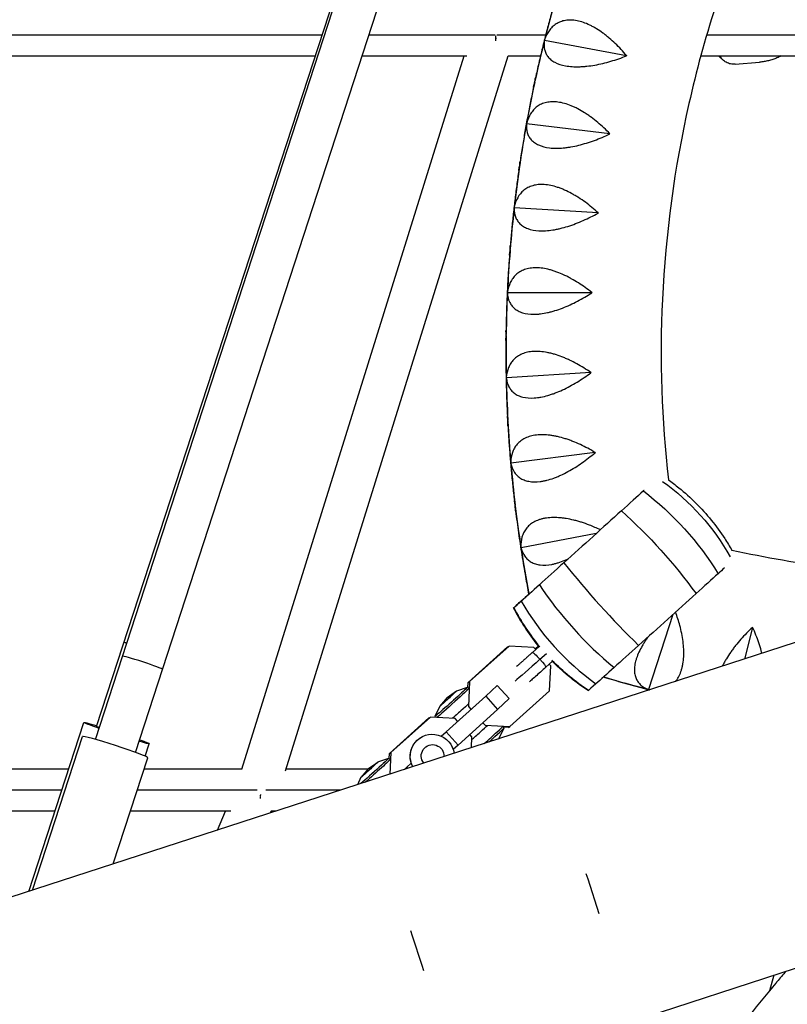
# Model space of a CAD drawing. Units: millimetres. Extents: x -6314 to 6534, y -5570 to 6285.
# Drawn here: x -907 to -561, y -271 to 173 of the extents above; entities that cross this region are included whole.
import ezdxf

# ---------------------------------------------------------------- set-up
doc = ezdxf.new("R2010")
doc.units = ezdxf.units.MM
doc.header["$LTSCALE"] = 20
doc.layers.add('2d', color=230, linetype='Continuous')

msp = doc.modelspace()

# ---------------------------------------------------------------- linework, layer by layer
at = {"layer": '2d'}
for p, q in [((-872.52, -145.63), (-596.19, 701.75)), ((-873, -151.43), (-595.9, 701.35)), ((-854.93, -157.3), (-582.1, 682.35)), ((-1120.83, 166.22), (-770.81, 166.26)), ((-749.79, 166.27), (-692.93, 166.27)), ((-692.08, 166.27), (-670.11, 166.27)), ((-643.31, 166.27), (-643.31, 166.27)), ((-597.54, 166.26), (-238.37, 166.21)), ((-670.72, 163.62), (-670.66, 163.67)), ((-670.66, 163.67), (-670.69, 163.75)), ((-633.67, 156.81), (-670.66, 163.67)), ((-1117.26, 156.72), (-773.91, 156.76)), ((-807, -164.82), (-706.87, 156.77)), ((-787.33, -165.54), (-686.97, 156.77)), ((-752.88, 156.77), (-705.59, 156.77)), ((-687, 156.77), (-672.45, 156.77)), ((-669.38, 156.77), (-669.38, 156.77)), ((-600.22, 156.76), (-248.33, 156.71)), ((-590.12, 154.81), (-592.28, 156.76)), ((-584.68, 152.98), (-573.72, 153.92)), ((-678.79, 126.11), (-678.73, 126.16)), ((-678.73, 126.16), (-678.76, 126.24)), ((-641.24, 121.58), (-678.73, 126.16)), ((-684.35, 88.13), (-684.3, 88.19)), ((-684.3, 88.19), (-684.33, 88.26)), ((-646.47, 85.92), (-684.3, 88.19)), ((-687.39, 49.86), (-687.34, 49.92)), ((-687.34, 49.92), (-687.38, 49.99)), ((-649.33, 49.98), (-687.34, 49.92)), ((-649.8, 13.92), (-687.84, 11.52)), ((-687.84, 11.52), (-687.89, 11.59)), ((-687.88, 11.46), (-687.84, 11.52)), ((-647.88, -22.1), (-685.8, -26.84)), ((-685.8, -26.84), (-685.85, -26.77)), ((-685.84, -26.91), (-685.8, -26.84)), ((-645.55, -56.9), (-645.55, -56.9)), ((-645.55, -56.9), (-645.55, -56.9)), ((-647.39, -58.64), (-681.23, -64.99)), ((-681.23, -64.99), (-681.28, -64.93)), ((-681.26, -65.06), (-681.23, -64.99)), ((-660.28, -70.11), (-660.28, -70.11)), ((-677.49, -85.74), (-684.49, -92.05)), ((-612.78, -95.1), (-623.72, -128.9)), ((-576.94, -100.93), (-580.61, -115.21)), ((-552.16, -105.96), (-980.58, -245.16)), ((-705.05, -125.8), (-687.27, -109.75)), ((-686.62, -109.33), (-704.41, -125.38)), ((-687.27, -109.75), (-686.62, -109.33)), ((-675.41, -109.94), (-686.62, -109.33)), ((-676.09, -112.21), (-673.11, -109.52)), ((-674.59, -110.85), (-675.41, -109.94)), ((-674.79, -110.62), (-673.32, -109.29)), ((-674.79, -110.62), (-673.32, -109.29)), ((-672.71, -115.31), (-669.79, -112.67)), ((-670.06, -118.89), (-667.08, -116.2)), ((-667.87, -118.31), (-668.57, -117.54)), ((-668.43, -129.55), (-667.87, -118.31)), ((-710.23, -129.59), (-705.34, -127.85)), ((-705.33, -127.84), (-704.8, -128.43)), ((-705.17, -128.02), (-705.05, -125.8)), ((-705.05, -125.8), (-704.41, -125.38)), ((-704.41, -125.38), (-704.97, -136.62)), ((-697.16, -131.97), (-691.92, -127.08)), ((-691.92, -127.08), (-692.05, -127.16)), ((-691.92, -127.08), (-686.57, -133.02)), ((-714.51, -132.53), (-717.87, -136.45)), ((-714.95, -148.03), (-697.16, -131.97)), ((-714.51, -132.53), (-710.26, -129.6)), ((-697.16, -131.97), (-691.81, -137.92)), ((-686.57, -133.02), (-691.81, -137.92)), ((-686.22, -145.6), (-668.43, -129.55)), ((-623.72, -128.9), (-623.79, -128.92)), ((-623.66, -128.96), (-623.72, -128.9)), ((-717.89, -136.48), (-720.14, -141.17)), ((-705, -136.64), (-704.97, -136.62)), ((-704.97, -136.62), (-703.87, -137.83)), ((-740.53, -157.82), (-722.74, -141.77)), ((-722.09, -141.35), (-739.88, -157.4)), ((-722.74, -141.77), (-722.09, -141.35)), ((-710.88, -141.96), (-722.09, -141.35)), ((-720.14, -141.17), (-719.87, -141.47)), ((-709.79, -143.17), (-710.88, -141.96)), ((-691.81, -137.92), (-709.6, -153.97)), ((-903.08, -219.98), (-878.23, -143.77)), ((-698.42, -143.89), (-697.43, -144.99)), ((-697.46, -145.01), (-697.43, -144.99)), ((-697.43, -144.99), (-686.22, -145.6)), ((-691.07, -150.88), (-688.82, -146.2)), ((-688.82, -146.19), (-689.35, -145.6)), ((-686.86, -146.02), (-689.08, -145.9)), ((-686.86, -146.02), (-686.22, -145.6)), ((-901.41, -219.44), (-878.88, -150.12)), ((-726.62, -150.68), (-726.69, -150.72)), ((-717.17, -149.98), (-714.95, -148.03)), ((-714.95, -148.03), (-709.6, -153.97)), ((-703.34, -150.33), (-704.34, -149.22)), ((-703.58, -155.16), (-703.34, -150.33)), ((-691.31, -151.18), (-691.08, -150.91)), ((-850.59, -159), (-848.76, -153.38)), ((-709.6, -153.97), (-711.81, -155.91)), ((-864.96, -207.6), (-849.4, -159.7)), ((-740.64, -160.04), (-740.53, -157.82)), ((-740.53, -157.82), (-739.88, -157.4)), ((-739.88, -157.4), (-740.36, -167.11)), ((-749.98, -164.55), (-745.73, -161.62)), ((-745.7, -161.6), (-740.81, -159.86)), ((-740.8, -159.86), (-740.27, -160.45)), ((-733.69, -164.95), (-732.63, -163.99)), ((-732.63, -163.99), (-730.71, -162.19)), ((-732.63, -163.99), (-732.21, -164.46)), ((-885.09, -164.82), (-1036.25, -164.82)), ((-807, -164.82), (-851.06, -164.82)), ((-750.21, -164.82), (-787.1, -164.82)), ((-753.36, -168.5), (-754.97, -171.86)), ((-749.98, -164.55), (-753.34, -168.47)), ((-888.19, -174.32), (-1026.24, -174.32)), ((-800.07, -174.32), (-854.15, -174.32)), ((-762.54, -174.32), (-796.22, -174.32)), ((-891.29, -183.82), (-1016.22, -183.82)), ((-812.04, -183.82), (-857.24, -183.82)), ((-818.03, -192.35), (-814.39, -183.82)), ((-794.05, -184.56), (-793.74, -183.82)), ((-791.78, -183.82), (-793.82, -183.82)), ((-651.97, -211.84), (-651.2, -214.22)), ((-651.2, -214.22), (-646.1, -229.91)), ((-937.41, -378.03), (-508.99, -238.83)), ((-731.09, -237.55), (-730.32, -239.92)), ((-730.32, -239.92), (-725.99, -253.24)), ((-725.99, -253.24), (-725.22, -255.62)), ((-567.27, -257.76), (-569.26, -264.76))]:
    msp.add_line(p, q, dxfattribs=at)
for start, end in [(139.08741, 139.71329), (139.77646, 141.61329)]:
    msp.add_arc((-123.5, -635.83), 580, start, end, dxfattribs=at)
for centre, major_axis, ratio, start_param, end_param in [((-109.87, 20.71), (-314.46, 487.35), 0.995368, 0.717814, 0.749873), ((-109.87, 20.71), (-314.46, 487.35), 0.995368, 0.750976, 0.783034), ((-109.87, 20.71), (-314.46, 487.35), 0.995368, 0.784137, 0.816196), ((-109.87, 20.71), (-314.46, 487.35), 0.995368, 0.817298, 0.849357), ((-109.87, 20.71), (-314.46, 487.35), 0.995368, 0.850459, 0.882518), ((-109.87, 20.71), (-314.46, 487.35), 0.995368, 0.883621, 0.915679), ((-109.87, 20.71), (-314.46, 487.35), 0.995368, 0.916782, 0.948841), ((-109.87, 20.71), (-314.46, 487.35), 0.995368, 0.949943, 0.982002), ((-109.87, 20.71), (-314.46, 487.35), 0.995368, 0.983104, 1.015163), ((-109.87, 20.71), (-314.46, 487.35), 0.995368, 1.016266, 1.048324), ((-109.87, 20.71), (-314.46, 487.35), 0.995368, 1.049427, 1.081486), ((-109.87, 20.71), (-314.46, 487.35), 0.995368, 1.082588, 1.114647), ((-109.87, 20.71), (-314.46, 487.35), 0.995368, 1.115749, 1.147808), ((-109.87, 20.71), (-314.46, 487.35), 0.995368, 1.148911, 1.184949), ((-628.36, -75.09), (-66.09, 73.31), 0.237782, 1.315432, 1.830099), ((-616.11, -64.05), (-66.02, 73.37), 0.566233, 1.315783, 1.83045), ((-597.1, -47.01), (-64.58, 74.64), 0.995822, 1.334409, 1.550083), ((-604.07, -53.23), (-65.89, 73.49), 0.850511, 1.317099, 1.831766), ((-851.8, -116.92), (-9.04, 2.94), 0.047418, 3.141593, 6.283185), ((-597.1, -47.01), (-64.58, 74.64), 0.995822, 1.632833, 1.849075), ((-479.43, 431.35), (-314.46, 487.35), 0.995368, 2.277851, 2.313688), ((-479.43, 431.35), (-314.46, 487.35), 0.995368, 2.314791, 2.315102), ((-700.16, -148.48), (4.15, 3.73), 0.015364, 3.800894, 5.852909), ((-696.81, -152.2), (7.41, 6.66), 0.015364, 4.567472, 6.214595), ((-696.22, -152.85), (7.41, 6.66), 0.015364, -1.51678, 0), ((-864.14, -154.91), (-14.74, 4.79), 0.047418, 3.141593, 6.283185), ((-694.9, -154.33), (3.83, 3.45), 0.015364, -0.413796, -0.037271)]:
    msp.add_ellipse(centre, major_axis=major_axis, ratio=ratio, start_param=start_param, end_param=end_param, dxfattribs=at)
at = {"layer": '2d', "extrusion": (0, 0, -1)}
for centre, major_axis, ratio, start_param, end_param in [((-668.93, -111.77), (-66.48, 72.96), 0.931965, 1.346396, 1.812825), ((-649.87, -60.78), (33.59, 30.3), 0.001912, 0.786026, 1.147873), ((-646.35, -57.62), (28.61, 25.81), 0.001912, 0.770475, 0.786026), ((-659.43, -103.15), (-66.26, 73.16), 0.706661, 1.316166, 1.830833), ((-652.49, -63.13), (39.95, 36.04), 0.001912, 1.147873, 1.810878), ((-648.4, -93.17), (-66.18, 73.22), 0.410427, 1.31556, 1.830227), ((-653.99, -64.5), (33.59, 30.3), 0.001912, 1.810878, 2.172726), ((-612.69, -94.92), (28.61, 25.81), 0.001912, 0.631107, 0.786026), ((-616.21, -98.08), (33.59, 30.3), 0.001912, 0.786026, 1.147873), ((-656.8, -67.05), (28.61, 25.81), 0.001912, 2.172726, 2.587756), ((-656.35, -66.66), (28.61, 25.81), 0.001912, 3.512589, 3.867401), ((-618.83, -100.43), (39.95, 36.04), 0.001912, 1.147873, 1.810878), ((-661.46, -71.27), (23.13, 20.87), 0.001912, 3.050172, 3.512589), ((-661.46, -71.27), (23.13, 20.87), 0.001912, 2.587756, 3.050172), ((-597.1, -47.01), (-64.58, 74.64), 0.995822, -1.550083, -1.334409), ((-851.1, -110.57), (-9.03, 2.95), 0.032847, -0.528927, 0), ((-620.34, -101.8), (33.59, 30.3), 0.001912, 1.810878, 2.172726), ((-673.88, -116.07), (10.78, 9.7), 0.015364, 1.475744, 2.767054), ((-673.08, -115.55), (-3.02, 3.34), 0.094898, 0, 1.58623), ((-673.08, -115.55), (-3.02, 3.34), 0.094898, 1.58623, 3.141593), ((-597.1, -47.01), (-64.58, 74.64), 0.995822, 4.43411, 4.650353), ((-623.15, -104.35), (28.61, 25.81), 0.001912, 2.172726, 2.587756), ((-712.73, -134.51), (7.41, 6.66), 0.015364, -0.037271, 3.178864), ((-712.15, -135.16), (7.41, 6.66), 0.015364, 0.06859, 2.813645), ((-627.81, -108.57), (23.13, 20.87), 0.001912, 2.587756, 3.050172), ((-714.06, -133.04), (3.83, 3.45), 0.015364, -0.117462, 3.259054), ((-627.81, -108.57), (23.13, 20.87), 0.001912, 3.050172, 3.141089), ((-708.8, -138.88), (4.15, 3.73), 0.015364, 0.430277, 2.491682), ((-863.49, -148.58), (-14.74, 4.81), 0.032847, -1.016433, 0.911067), ((-863.49, -148.58), (-9.03, 2.95), 0.032847, -0.537683, 0), ((-721.29, -159.09), (-5.4, 8.37), 0.995368, -1.488006, 0), ((-721.22, -159.05), (-5.4, 8.37), 0.995368, -1.49021, 2.00564), ((-863.49, -148.58), (-14.74, 4.81), 0.032847, 2.345284, 3.937831), ((-721.06, -158.94), (-2.8, 4.33), 0.995368, 4.612575, 8.469226), ((-748.2, -166.53), (7.41, 6.66), 0.015364, -0.037271, 2.363042), ((-749.53, -165.05), (3.83, 3.45), 0.015364, -0.117462, 3.259054), ((-747.62, -167.18), (7.41, 6.66), 0.015364, 0.06859, 2.104072)]:
    msp.add_ellipse(centre, major_axis=major_axis, ratio=ratio, start_param=start_param, end_param=end_param, dxfattribs=at)
at = {"layer": '2d'}
for points, knots in [([(-486.45, 364.39), (-504.96, 344.01), (-521.81, 322.1), (-552.9, 274.01), (-566.84, 247.62), (-589.89, 192.8), (-599, 164.36), (-612.12, 106.29), (-616.13, 76.67), (-618.8, 19.81), (-617.9, -7.39), (-614.85, -34.37)], [1.1460094, 1.1460094, 1.1460094, 1.1460094, 1.3087979, 1.3087979, 1.4843363, 1.4843363, 1.6598748, 1.6598748, 1.8354132, 1.8354132, 1.9952085, 1.9952085, 1.9952085, 1.9952085]), ([(-666.33, 180.33), (-666.96, 178.11), (-667.57, 175.89), (-668.77, 171.43), (-669.36, 169.2), (-670.5, 164.73), (-671.06, 162.49), (-672.15, 158.01), (-672.69, 155.77), (-673.73, 151.27), (-674.23, 149.02), (-674.73, 146.77)], [1.60713345, 1.60713345, 1.60713345, 1.60713345, 1.61909381, 1.61909381, 1.63105418, 1.63105418, 1.64301454, 1.64301454, 1.65497491, 1.65497491, 1.66693527, 1.66693527, 1.66693527, 1.66693527]), ([(-633.65, 156.87), (-635.27, 158.79), (-636.96, 160.62), (-639.64, 163.18), (-640.55, 164), (-641.96, 165.19), (-642.43, 165.58), (-643.38, 166.33), (-643.86, 166.69), (-645.31, 167.74), (-646.28, 168.39), (-647.75, 169.29), (-648.24, 169.57), (-649.23, 170.11), (-649.73, 170.37), (-652.2, 171.56), (-654.12, 172.22), (-656.44, 172.67), (-656.91, 172.74), (-657.82, 172.84), (-658.26, 172.87), (-659.56, 172.91), (-660.39, 172.85), (-661.58, 172.66), (-661.97, 172.58), (-662.72, 172.38), (-663.09, 172.26), (-664.16, 171.85), (-664.81, 171.52), (-666.04, 170.73), (-666.61, 170.27), (-667.39, 169.51), (-667.64, 169.24), (-668.12, 168.68), (-668.34, 168.39), (-669.41, 166.89), (-670.08, 165.52), (-670.6, 164.01)], [0.00005948, 0.00005948, 0.00005948, 0.00005948, 0.00751736, 0.00751736, 0.01124631, 0.01124631, 0.01311078, 0.01311078, 0.01497525, 0.01497525, 0.01870419, 0.01870419, 0.02056866, 0.02056866, 0.02243314, 0.02243314, 0.02989102, 0.02989102, 0.03175549, 0.03175549, 0.03361997, 0.03361997, 0.03734891, 0.03734891, 0.03921338, 0.03921338, 0.04107785, 0.04107785, 0.0448068, 0.0448068, 0.04853574, 0.04853574, 0.05040021, 0.05040021, 0.05226468, 0.05226468, 0.05972257, 0.05972257, 0.05972257, 0.05972257]), ([(-670.76, 163.39), (-670.94, 162.1), (-670.92, 160.86), (-670.53, 159.1), (-670.34, 158.53), (-669.95, 157.71), (-669.81, 157.44), (-669.49, 156.91), (-669.31, 156.66), (-668.73, 155.92), (-668.27, 155.46), (-667.48, 154.81), (-667.2, 154.6), (-666.59, 154.21), (-666.27, 154.02), (-664.59, 153.13), (-662.99, 152.6), (-660.67, 152.18), (-660.18, 152.11), (-659.19, 151.99), (-658.68, 151.94), (-657.14, 151.84), (-656.06, 151.83), (-654.4, 151.87), (-653.84, 151.9), (-652.69, 151.98), (-652.11, 152.04), (-650.35, 152.23), (-649.17, 152.4), (-646.79, 152.82), (-645.59, 153.07), (-643.16, 153.65), (-641.96, 153.97), (-638.37, 155.02), (-636.01, 155.84), (-633.68, 156.75)], [0.00049065, 0.00049065, 0.00049065, 0.00049065, 0.00794734, 0.00794734, 0.01167569, 0.01167569, 0.01353986, 0.01353986, 0.01540404, 0.01540404, 0.01913238, 0.01913238, 0.02099656, 0.02099656, 0.02286073, 0.02286073, 0.03031742, 0.03031742, 0.0321816, 0.0321816, 0.03404577, 0.03404577, 0.03777412, 0.03777412, 0.03963829, 0.03963829, 0.04150247, 0.04150247, 0.04523081, 0.04523081, 0.04895916, 0.04895916, 0.05268751, 0.05268751, 0.0601442, 0.0601442, 0.0601442, 0.0601442]), ([(-584.68, 152.98), (-584.69, 152.98), (-584.71, 152.98), (-585.07, 152.95), (-585.41, 152.94), (-586.1, 152.98), (-586.45, 153.02), (-587.14, 153.16), (-587.48, 153.26), (-588.15, 153.51), (-588.48, 153.66), (-589.33, 154.15), (-589.87, 154.54), (-590.86, 155.52), (-591.32, 156.09), (-591.74, 156.76)], [77.251058, 77.251058, 77.251058, 77.251058, 77.369476, 77.369476, 79.659483, 79.659483, 81.94949, 81.94949, 84.239496, 84.239496, 86.529503, 86.529503, 90.342741, 90.342741, 93.929494, 93.929494, 93.929494, 93.929494]), ([(-564, 156.75), (-564.63, 156.4), (-565.28, 156.08), (-566.53, 155.54), (-567.15, 155.31), (-568.43, 154.89), (-569.08, 154.71), (-570.38, 154.4), (-571.04, 154.27), (-572.34, 154.06), (-572.99, 153.98), (-573.66, 153.92), (-573.69, 153.92), (-573.72, 153.92)], [47.448467, 47.448467, 47.448467, 47.448467, 49.889397, 49.889397, 52.179404, 52.179404, 54.46941, 54.46941, 56.759417, 56.759417, 59.049423, 59.049423, 59.167842, 59.167842, 59.167842, 59.167842]), ([(-675.54, 142.97), (-676.02, 140.73), (-676.48, 138.48), (-677.37, 133.98), (-677.81, 131.73), (-678.65, 127.22), (-679.06, 124.96), (-679.85, 120.44), (-680.23, 118.18), (-680.97, 113.65), (-681.32, 111.39), (-681.66, 109.12)], [1.67364114, 1.67364114, 1.67364114, 1.67364114, 1.68552992, 1.68552992, 1.69741869, 1.69741869, 1.70930746, 1.70930746, 1.72119624, 1.72119624, 1.73308501, 1.73308501, 1.73308501, 1.73308501]), ([(-641.23, 121.65), (-642.97, 123.46), (-644.79, 125.16), (-647.62, 127.55), (-648.59, 128.31), (-650.07, 129.4), (-650.57, 129.76), (-651.57, 130.45), (-652.08, 130.78), (-653.59, 131.74), (-654.6, 132.32), (-656.13, 133.12), (-656.64, 133.38), (-657.66, 133.85), (-658.18, 134.08), (-660.73, 135.11), (-662.7, 135.65), (-665.05, 135.95), (-665.52, 136), (-666.44, 136.04), (-666.88, 136.05), (-668.19, 136.01), (-669.02, 135.9), (-670.2, 135.64), (-670.58, 135.53), (-671.32, 135.29), (-671.68, 135.15), (-672.72, 134.68), (-673.36, 134.31), (-674.54, 133.45), (-675.08, 132.96), (-675.82, 132.15), (-676.05, 131.87), (-676.49, 131.29), (-676.7, 130.99), (-677.68, 129.43), (-678.27, 128.04), (-678.69, 126.51)], [0.00006179, 0.00006179, 0.00006179, 0.00006179, 0.00751967, 0.00751967, 0.01124862, 0.01124862, 0.01311309, 0.01311309, 0.01497756, 0.01497756, 0.0187065, 0.0187065, 0.02057098, 0.02057098, 0.02243545, 0.02243545, 0.02989333, 0.02989333, 0.03175781, 0.03175781, 0.03362228, 0.03362228, 0.03735122, 0.03735122, 0.03921569, 0.03921569, 0.04108017, 0.04108017, 0.04480911, 0.04480911, 0.04853805, 0.04853805, 0.05040252, 0.05040252, 0.052267, 0.052267, 0.05972488, 0.05972488, 0.05972488, 0.05972488]), ([(-678.8, 125.88), (-678.89, 124.56), (-678.78, 123.32), (-678.27, 121.57), (-678.04, 121.01), (-677.59, 120.2), (-677.43, 119.94), (-677.07, 119.43), (-676.87, 119.19), (-676.24, 118.48), (-675.75, 118.04), (-674.91, 117.44), (-674.61, 117.25), (-673.98, 116.89), (-673.64, 116.72), (-671.9, 115.93), (-670.26, 115.5), (-667.91, 115.22), (-667.42, 115.18), (-666.42, 115.12), (-665.91, 115.11), (-664.35, 115.1), (-663.28, 115.15), (-661.62, 115.31), (-661.06, 115.37), (-659.91, 115.53), (-659.34, 115.62), (-657.6, 115.92), (-656.43, 116.17), (-654.08, 116.74), (-652.89, 117.07), (-650.51, 117.81), (-649.33, 118.21), (-645.82, 119.49), (-643.52, 120.46), (-641.25, 121.52)], [0.00049065, 0.00049065, 0.00049065, 0.00049065, 0.00794733, 0.00794733, 0.01167568, 0.01167568, 0.01353985, 0.01353985, 0.01540402, 0.01540402, 0.01913236, 0.01913236, 0.02099654, 0.02099654, 0.02286071, 0.02286071, 0.03031739, 0.03031739, 0.03218157, 0.03218157, 0.03404574, 0.03404574, 0.03777408, 0.03777408, 0.03963825, 0.03963825, 0.04150242, 0.04150242, 0.04523077, 0.04523077, 0.04895911, 0.04895911, 0.05268745, 0.05268745, 0.06014414, 0.06014414, 0.06014414, 0.06014414]), ([(-682.25, 105.08), (-682.58, 102.82), (-682.88, 100.56), (-683.48, 96.04), (-683.76, 93.77), (-684.3, 89.24), (-684.56, 86.98), (-685.04, 82.44), (-685.27, 80.17), (-685.7, 75.63), (-685.9, 73.35), (-686.09, 71.08)], [1.74013584, 1.74013584, 1.74013584, 1.74013584, 1.75195828, 1.75195828, 1.76378073, 1.76378073, 1.77560317, 1.77560317, 1.78742561, 1.78742561, 1.79924806, 1.79924806, 1.79924806, 1.79924806]), ([(-646.46, 85.99), (-648.32, 87.68), (-650.24, 89.26), (-653.23, 91.45), (-654.25, 92.15), (-655.8, 93.15), (-656.32, 93.47), (-657.37, 94.09), (-657.89, 94.39), (-659.47, 95.25), (-660.52, 95.77), (-662.1, 96.47), (-662.62, 96.69), (-663.68, 97.1), (-664.21, 97.29), (-666.83, 98.16), (-668.83, 98.58), (-671.21, 98.74), (-671.68, 98.75), (-672.6, 98.75), (-673.05, 98.72), (-674.36, 98.6), (-675.18, 98.45), (-676.34, 98.11), (-676.72, 97.99), (-677.45, 97.7), (-677.8, 97.54), (-678.81, 97.01), (-679.43, 96.6), (-680.56, 95.68), (-681.07, 95.16), (-681.76, 94.31), (-681.97, 94.02), (-682.38, 93.42), (-682.57, 93.1), (-683.45, 91.5), (-683.95, 90.08), (-684.28, 88.53)], [0.00006394, 0.00006394, 0.00006394, 0.00006394, 0.00752183, 0.00752183, 0.01125077, 0.01125077, 0.01311524, 0.01311524, 0.01497971, 0.01497971, 0.01870866, 0.01870866, 0.02057313, 0.02057313, 0.0224376, 0.0224376, 0.02989549, 0.02989549, 0.03175996, 0.03175996, 0.03362443, 0.03362443, 0.03735338, 0.03735338, 0.03921785, 0.03921785, 0.04108232, 0.04108232, 0.04481127, 0.04481127, 0.04854021, 0.04854021, 0.05040468, 0.05040468, 0.05226915, 0.05226915, 0.05972704, 0.05972704, 0.05972704, 0.05972704]), ([(-684.35, 87.9), (-684.35, 86.57), (-684.15, 85.32), (-683.5, 83.6), (-683.23, 83.04), (-682.73, 82.26), (-682.55, 82.01), (-682.15, 81.52), (-681.94, 81.28), (-681.25, 80.61), (-680.73, 80.2), (-679.85, 79.65), (-679.53, 79.48), (-678.88, 79.15), (-678.53, 79), (-676.72, 78.32), (-675.06, 77.99), (-672.68, 77.85), (-672.19, 77.84), (-671.18, 77.84), (-670.67, 77.86), (-669.12, 77.96), (-668.05, 78.07), (-666.4, 78.33), (-665.84, 78.43), (-664.71, 78.66), (-664.14, 78.79), (-662.42, 79.2), (-661.27, 79.52), (-658.96, 80.25), (-657.8, 80.65), (-655.47, 81.54), (-654.31, 82.02), (-650.9, 83.53), (-648.67, 84.65), (-646.48, 85.86)], [0.00049065, 0.00049065, 0.00049065, 0.00049065, 0.00794732, 0.00794732, 0.01167566, 0.01167566, 0.01353983, 0.01353983, 0.015404, 0.015404, 0.01913234, 0.01913234, 0.02099651, 0.02099651, 0.02286068, 0.02286068, 0.03031736, 0.03031736, 0.03218153, 0.03218153, 0.0340457, 0.0340457, 0.03777404, 0.03777404, 0.03963821, 0.03963821, 0.04150238, 0.04150238, 0.04523071, 0.04523071, 0.04895905, 0.04895905, 0.05268739, 0.05268739, 0.06014407, 0.06014407, 0.06014407, 0.06014407]), ([(-686.43, 66.83), (-686.6, 64.56), (-686.76, 62.3), (-687.05, 57.77), (-687.18, 55.5), (-687.42, 50.97), (-687.52, 48.7), (-687.71, 44.16), (-687.79, 41.89), (-687.92, 37.35), (-687.97, 35.08), (-688.01, 32.81)], [1.80661698, 1.80661698, 1.80661698, 1.80661698, 1.81837857, 1.81837857, 1.83014016, 1.83014016, 1.84190175, 1.84190175, 1.85366333, 1.85366333, 1.86542492, 1.86542492, 1.86542492, 1.86542492]), ([(-649.32, 50.05), (-651.29, 51.61), (-653.31, 53.06), (-656.44, 55.06), (-657.5, 55.69), (-659.12, 56.58), (-659.66, 56.87), (-660.75, 57.42), (-661.29, 57.69), (-662.92, 58.44), (-664, 58.9), (-665.63, 59.49), (-666.17, 59.68), (-667.25, 60.02), (-667.79, 60.18), (-670.47, 60.88), (-672.5, 61.17), (-674.89, 61.19), (-675.36, 61.17), (-676.29, 61.11), (-676.73, 61.06), (-678.03, 60.86), (-678.85, 60.65), (-679.99, 60.25), (-680.36, 60.1), (-681.07, 59.77), (-681.42, 59.59), (-682.4, 59.01), (-682.99, 58.56), (-684.06, 57.58), (-684.54, 57.03), (-685.18, 56.15), (-685.37, 55.85), (-685.74, 55.22), (-685.91, 54.9), (-686.69, 53.26), (-687.11, 51.81), (-687.34, 50.26)], [0.00006597, 0.00006597, 0.00006597, 0.00006597, 0.00752386, 0.00752386, 0.0112528, 0.0112528, 0.01311727, 0.01311727, 0.01498174, 0.01498174, 0.01871069, 0.01871069, 0.02057516, 0.02057516, 0.02243963, 0.02243963, 0.02989752, 0.02989752, 0.03176199, 0.03176199, 0.03362647, 0.03362647, 0.03735541, 0.03735541, 0.03921988, 0.03921988, 0.04108435, 0.04108435, 0.0448133, 0.0448133, 0.04854224, 0.04854224, 0.05040672, 0.05040672, 0.05227119, 0.05227119, 0.05972908, 0.05972908, 0.05972908, 0.05972908]), ([(-687.37, 49.62), (-687.27, 48.28), (-686.98, 47.04), (-686.22, 45.35), (-685.91, 44.81), (-685.34, 44.05), (-685.14, 43.81), (-684.71, 43.34), (-684.48, 43.12), (-683.74, 42.48), (-683.19, 42.1), (-682.27, 41.6), (-681.95, 41.45), (-681.27, 41.16), (-680.91, 41.03), (-679.05, 40.46), (-677.36, 40.22), (-674.97, 40.24), (-674.48, 40.26), (-673.48, 40.32), (-672.97, 40.37), (-671.42, 40.56), (-670.35, 40.75), (-668.72, 41.11), (-668.17, 41.25), (-667.06, 41.54), (-666.49, 41.71), (-664.8, 42.23), (-663.68, 42.62), (-661.41, 43.5), (-660.28, 43.98), (-658.01, 45.02), (-656.9, 45.57), (-653.58, 47.3), (-651.43, 48.56), (-649.33, 49.92)], [0.00049065, 0.00049065, 0.00049065, 0.00049065, 0.00794731, 0.00794731, 0.01167565, 0.01167565, 0.01353982, 0.01353982, 0.01540398, 0.01540398, 0.01913232, 0.01913232, 0.02099648, 0.02099648, 0.02286065, 0.02286065, 0.03031732, 0.03031732, 0.03218149, 0.03218149, 0.03404565, 0.03404565, 0.03777399, 0.03777399, 0.03963815, 0.03963815, 0.04150232, 0.04150232, 0.04523065, 0.04523065, 0.04895899, 0.04895899, 0.05268732, 0.05268732, 0.06014399, 0.06014399, 0.06014399, 0.06014399]), ([(-688.06, 28.38), (-688.08, 26.12), (-688.09, 23.86), (-688.08, 19.34), (-688.06, 17.08), (-688, 12.56), (-687.95, 10.3), (-687.84, 5.78), (-687.77, 3.52), (-687.6, -1), (-687.5, -3.26), (-687.39, -5.52)], [1.87308407, 1.87308407, 1.87308407, 1.87308407, 1.88479047, 1.88479047, 1.89649687, 1.89649687, 1.90820326, 1.90820326, 1.91990966, 1.91990966, 1.93161606, 1.93161606, 1.93161606, 1.93161606]), ([(-649.8, 13.99), (-651.86, 15.42), (-653.98, 16.73), (-657.23, 18.52), (-658.33, 19.08), (-660, 19.87), (-660.57, 20.12), (-661.69, 20.6), (-662.25, 20.83), (-663.92, 21.48), (-665.04, 21.86), (-666.7, 22.35), (-667.25, 22.5), (-668.36, 22.78), (-668.91, 22.9), (-671.64, 23.43), (-673.69, 23.59), (-676.08, 23.46), (-676.55, 23.42), (-677.47, 23.3), (-677.91, 23.22), (-679.2, 22.94), (-680.01, 22.69), (-681.13, 22.22), (-681.49, 22.05), (-682.18, 21.68), (-682.51, 21.48), (-683.46, 20.84), (-684.02, 20.36), (-685.03, 19.32), (-685.48, 18.75), (-686.06, 17.84), (-686.24, 17.52), (-686.57, 16.88), (-686.72, 16.55), (-687.4, 14.87), (-687.73, 13.41), (-687.86, 11.86)], [0.0000679, 0.0000679, 0.0000679, 0.0000679, 0.00752579, 0.00752579, 0.01125473, 0.01125473, 0.01311921, 0.01311921, 0.01498368, 0.01498368, 0.01871262, 0.01871262, 0.02057709, 0.02057709, 0.02244157, 0.02244157, 0.02989946, 0.02989946, 0.03176393, 0.03176393, 0.0336284, 0.0336284, 0.03735735, 0.03735735, 0.03922182, 0.03922182, 0.04108629, 0.04108629, 0.04481524, 0.04481524, 0.04854418, 0.04854418, 0.05040865, 0.05040865, 0.05227312, 0.05227312, 0.05973101, 0.05973101, 0.05973101, 0.05973101]), ([(-687.85, 11.22), (-687.66, 9.88), (-687.28, 8.65), (-686.39, 6.99), (-686.04, 6.47), (-685.43, 5.74), (-685.21, 5.51), (-684.74, 5.06), (-684.49, 4.85), (-683.71, 4.26), (-683.13, 3.91), (-682.18, 3.47), (-681.84, 3.33), (-681.14, 3.09), (-680.77, 2.98), (-678.87, 2.51), (-677.16, 2.38), (-674.77, 2.54), (-674.28, 2.59), (-673.28, 2.72), (-672.77, 2.8), (-671.23, 3.09), (-670.19, 3.34), (-668.58, 3.81), (-668.04, 3.98), (-666.94, 4.34), (-666.39, 4.54), (-664.74, 5.17), (-663.63, 5.64), (-661.43, 6.66), (-660.34, 7.21), (-658.14, 8.39), (-657.06, 9.02), (-653.87, 10.96), (-651.8, 12.37), (-649.8, 13.86)], [0.00049065, 0.00049065, 0.00049065, 0.00049065, 0.0079473, 0.0079473, 0.01167563, 0.01167563, 0.01353979, 0.01353979, 0.01540396, 0.01540396, 0.01913229, 0.01913229, 0.02099645, 0.02099645, 0.02286061, 0.02286061, 0.03031727, 0.03031727, 0.03218144, 0.03218144, 0.0340456, 0.0340456, 0.03777393, 0.03777393, 0.03963809, 0.03963809, 0.04150226, 0.04150226, 0.04523058, 0.04523058, 0.04895891, 0.04895891, 0.05268724, 0.05268724, 0.0601439, 0.0601439, 0.0601439, 0.0601439]), ([(-687.14, -10.1), (-687.02, -12.34), (-686.87, -14.59), (-686.57, -19.08), (-686.4, -21.33), (-686.04, -25.82), (-685.84, -28.06), (-685.43, -32.54), (-685.21, -34.78), (-684.74, -39.26), (-684.5, -41.5), (-684.24, -43.74)], [1.93953668, 1.93953668, 1.93953668, 1.93953668, 1.95119372, 1.95119372, 1.96285075, 1.96285075, 1.97450779, 1.97450779, 1.98616482, 1.98616482, 1.99782186, 1.99782186, 1.99782186, 1.99782186]), ([(-647.89, -22.03), (-650.04, -20.75), (-652.24, -19.57), (-655.6, -18.01), (-656.74, -17.52), (-658.46, -16.84), (-659.04, -16.62), (-660.19, -16.21), (-660.77, -16.02), (-662.48, -15.48), (-663.62, -15.17), (-665.32, -14.79), (-665.88, -14.67), (-667, -14.47), (-667.56, -14.38), (-670.32, -14.03), (-672.38, -13.99), (-674.77, -14.27), (-675.24, -14.34), (-676.15, -14.52), (-676.59, -14.62), (-677.86, -14.98), (-678.65, -15.28), (-679.74, -15.81), (-680.09, -16), (-680.76, -16.41), (-681.08, -16.63), (-681.99, -17.33), (-682.53, -17.84), (-683.47, -18.93), (-683.88, -19.52), (-684.41, -20.47), (-684.57, -20.79), (-684.86, -21.45), (-684.99, -21.78), (-685.57, -23.49), (-685.8, -24.95), (-685.85, -26.5)], [0.00006976, 0.00006976, 0.00006976, 0.00006976, 0.00752765, 0.00752765, 0.01125659, 0.01125659, 0.01312106, 0.01312106, 0.01498554, 0.01498554, 0.01871448, 0.01871448, 0.02057895, 0.02057895, 0.02244343, 0.02244343, 0.02990132, 0.02990132, 0.03176579, 0.03176579, 0.03363026, 0.03363026, 0.03735921, 0.03735921, 0.03922368, 0.03922368, 0.04108815, 0.04108815, 0.0448171, 0.0448171, 0.04854604, 0.04854604, 0.05041051, 0.05041051, 0.05227499, 0.05227499, 0.05973288, 0.05973288, 0.05973288, 0.05973288]), ([(-685.79, -27.14), (-685.5, -28.47), (-685.03, -29.69), (-684.03, -31.3), (-683.64, -31.81), (-682.97, -32.5), (-682.74, -32.72), (-682.24, -33.14), (-681.98, -33.33), (-681.15, -33.88), (-680.55, -34.2), (-679.56, -34.59), (-679.21, -34.71), (-678.49, -34.91), (-678.11, -35), (-676.18, -35.35), (-674.46, -35.37), (-672.08, -35.07), (-671.59, -34.99), (-670.6, -34.79), (-670.1, -34.68), (-668.58, -34.3), (-667.54, -33.98), (-665.97, -33.42), (-665.44, -33.21), (-664.37, -32.78), (-663.83, -32.54), (-662.22, -31.81), (-661.15, -31.27), (-659.02, -30.11), (-657.96, -29.49), (-655.84, -28.17), (-654.8, -27.48), (-651.75, -25.32), (-649.78, -23.79), (-647.88, -22.17)], [0.00049065, 0.00049065, 0.00049065, 0.00049065, 0.00794729, 0.00794729, 0.01167561, 0.01167561, 0.01353977, 0.01353977, 0.01540393, 0.01540393, 0.01913225, 0.01913225, 0.02099641, 0.02099641, 0.02286057, 0.02286057, 0.03031721, 0.03031721, 0.03218137, 0.03218137, 0.03404553, 0.03404553, 0.03777386, 0.03777386, 0.03963802, 0.03963802, 0.04150218, 0.04150218, 0.0452305, 0.0452305, 0.04895882, 0.04895882, 0.05268714, 0.05268714, 0.06014378, 0.06014378, 0.06014378, 0.06014378]), ([(-614.91, -34.33), (-613.28, -35.49), (-611.67, -36.71), (-607.45, -40.12), (-604.89, -42.42), (-600, -47.3), (-597.67, -49.88), (-593.32, -55.24), (-591.3, -58.02), (-588.3, -62.62), (-587.22, -64.41), (-586.21, -66.2)], [0.0909965833, 0.0909965833, 0.0909965833, 0.0909965833, 0.0911184071, 0.0911184071, 0.0913197285, 0.0913197285, 0.0915210499, 0.0915210499, 0.0917223713, 0.0917223713, 0.0918479162, 0.0918479162, 0.0918479162, 0.0918479162]), ([(-683.68, -48.43), (-683.27, -51.73), (-682.83, -55.04), (-681.9, -61.64), (-681.4, -64.93), (-680.35, -71.52), (-679.8, -74.81), (-678.76, -80.72), (-678.27, -83.35), (-677.77, -85.98)], [2.00597444, 2.00597444, 2.00597444, 2.00597444, 2.02323146, 2.02323146, 2.04048848, 2.04048848, 2.05774551, 2.05774551, 2.0715826, 2.0715826, 2.0715826, 2.0715826]), ([(-645.48, -56.93), (-647.11, -56.16), (-648.75, -55.44), (-651.57, -54.35), (-652.73, -53.94), (-654.5, -53.37), (-655.09, -53.19), (-656.27, -52.86), (-656.85, -52.71), (-658.6, -52.28), (-659.76, -52.04), (-661.48, -51.77), (-662.05, -51.69), (-663.18, -51.56), (-663.75, -51.5), (-666.53, -51.32), (-668.6, -51.42), (-670.97, -51.84), (-671.43, -51.94), (-672.33, -52.17), (-672.77, -52.3), (-674.02, -52.74), (-674.79, -53.08), (-675.85, -53.68), (-676.18, -53.89), (-676.83, -54.34), (-677.14, -54.58), (-678, -55.32), (-678.51, -55.86), (-679.38, -57.01), (-679.76, -57.62), (-680.23, -58.58), (-680.37, -58.91), (-680.62, -59.58), (-680.73, -59.92), (-681.2, -61.65), (-681.35, -63.12), (-681.3, -64.66)], [0.00215957, 0.00215957, 0.00215957, 0.00215957, 0.00752945, 0.00752945, 0.0112584, 0.0112584, 0.01312287, 0.01312287, 0.01498734, 0.01498734, 0.01871629, 0.01871629, 0.02058076, 0.02058076, 0.02244523, 0.02244523, 0.02990312, 0.02990312, 0.0317676, 0.0317676, 0.03363207, 0.03363207, 0.03736101, 0.03736101, 0.03922549, 0.03922549, 0.04108996, 0.04108996, 0.0448189, 0.0448189, 0.04854785, 0.04854785, 0.05041232, 0.05041232, 0.0522768, 0.0522768, 0.05973469, 0.05973469, 0.05973469, 0.05973469]), ([(-681.2, -65.29), (-680.81, -66.61), (-680.26, -67.81), (-679.14, -69.37), (-678.71, -69.85), (-678, -70.51), (-677.74, -70.72), (-677.22, -71.1), (-676.94, -71.28), (-676.07, -71.79), (-675.45, -72.07), (-674.43, -72.4), (-674.07, -72.49), (-673.34, -72.65), (-672.95, -72.72), (-670.99, -72.95), (-669.27, -72.88), (-666.91, -72.42), (-666.42, -72.31), (-665.44, -72.06), (-664.94, -71.92), (-663.45, -71.44), (-662.44, -71.06), (-660.91, -70.4), (-660.4, -70.17), (-659.89, -69.92)], [0.00049065, 0.00049065, 0.00049065, 0.00049065, 0.00794727, 0.00794727, 0.01167558, 0.01167558, 0.01353974, 0.01353974, 0.01540389, 0.01540389, 0.01913221, 0.01913221, 0.02099636, 0.02099636, 0.02286052, 0.02286052, 0.03031714, 0.03031714, 0.0321813, 0.0321813, 0.03404545, 0.03404545, 0.03777377, 0.03777377, 0.03961072, 0.03961072, 0.03961072, 0.03961072]), ([(-673.13, -109.53), (-673.27, -109.36), (-673.41, -109.19), (-675.72, -106.33), (-677.74, -103.55), (-681.43, -97.89), (-683.1, -95.01), (-684.59, -92.13)], [6.3746934998, 6.3746934998, 6.3746934998, 6.3746934998, 6.3747063781, 6.3747063781, 6.3749076995, 6.3749076995, 6.3751090209, 6.3751090209, 6.3751090209, 6.3751090209]), ([(-611.68, -125.3), (-611.55, -125.15), (-611.43, -125), (-610.32, -123.56), (-609.54, -122.03), (-608.82, -119.76), (-608.69, -119.29), (-608.45, -118.33), (-608.35, -117.83), (-608.09, -116.31), (-607.98, -115.26), (-607.89, -113.62), (-607.88, -113.07), (-607.87, -111.93), (-607.89, -111.36), (-607.97, -109.62), (-608.07, -108.45), (-608.38, -106.08), (-608.58, -104.89), (-609.07, -102.47), (-609.36, -101.26), (-610.22, -98.04), (-610.87, -96.03), (-611.6, -94.04)], [0.02195075, 0.02195075, 0.02195075, 0.02195075, 0.02286086, 0.02286086, 0.0303176, 0.0303176, 0.03218178, 0.03218178, 0.03404597, 0.03404597, 0.03777434, 0.03777434, 0.03963852, 0.03963852, 0.04150271, 0.04150271, 0.04523108, 0.04523108, 0.04895945, 0.04895945, 0.05268781, 0.05268781, 0.05900343, 0.05900343, 0.05900343, 0.05900343]), ([(-577, -100.92), (-578.81, -102.65), (-580.54, -104.44), (-582.99, -107.24), (-583.79, -108.19), (-584.95, -109.65), (-585.33, -110.14), (-586.06, -111.13), (-586.42, -111.62), (-587.46, -113.11), (-588.11, -114.1), (-589.02, -115.6), (-589.31, -116.1), (-589.87, -117.11), (-590.13, -117.61), (-590.44, -118.22), (-590.49, -118.33), (-590.55, -118.44)], [0.00003325, 0.00003325, 0.00003325, 0.00003325, 0.00749113, 0.00749113, 0.01122007, 0.01122007, 0.01308454, 0.01308454, 0.01494901, 0.01494901, 0.01867795, 0.01867795, 0.02054242, 0.02054242, 0.02240689, 0.02240689, 0.02281187, 0.02281187, 0.02281187, 0.02281187]), ([(-572.68, -112.63), (-572.78, -112.23), (-572.88, -111.82), (-573.31, -110.23), (-573.68, -109.05), (-574.88, -105.54), (-575.82, -103.23), (-576.87, -100.94)], [0.0476928, 0.0476928, 0.0476928, 0.0476928, 0.04895942, 0.04895942, 0.05268778, 0.05268778, 0.06014452, 0.06014452, 0.06014452, 0.06014452]), ([(-623.92, -105.15), (-624.2, -105.54), (-624.48, -105.93), (-625.09, -106.8), (-625.41, -107.28), (-626.03, -108.25), (-626.33, -108.74), (-627.74, -111.15), (-628.61, -113.02), (-629.36, -115.28), (-629.49, -115.73), (-629.72, -116.61), (-629.82, -117.04), (-630.05, -118.31), (-630.13, -119.11), (-630.14, -120.26), (-630.13, -120.63), (-630.07, -121.36), (-630.03, -121.71), (-629.84, -122.74), (-629.64, -123.37), (-629.14, -124.54), (-628.84, -125.08), (-628.29, -125.83), (-628.1, -126.07), (-627.68, -126.52), (-627.47, -126.73), (-626.32, -127.74), (-625.24, -128.37), (-624.01, -128.84)], [0.01715289, 0.01715289, 0.01715289, 0.01715289, 0.01867088, 0.01867088, 0.02053535, 0.02053535, 0.02239982, 0.02239982, 0.0298577, 0.0298577, 0.03172216, 0.03172216, 0.03358663, 0.03358663, 0.03731557, 0.03731557, 0.03918004, 0.03918004, 0.04104451, 0.04104451, 0.04477345, 0.04477345, 0.04850238, 0.04850238, 0.05036685, 0.05036685, 0.05223132, 0.05223132, 0.0596892, 0.0596892, 0.0596892, 0.0596892]), ([(-676.09, -112.21), (-676.28, -112.38), (-676.48, -112.56), (-676.87, -112.91), (-677.07, -113.08), (-677.46, -113.44), (-677.66, -113.61), (-678.04, -113.96), (-678.23, -114.13), (-678.61, -114.47), (-678.8, -114.64), (-679.18, -114.97), (-679.36, -115.14), (-679.73, -115.46), (-679.91, -115.62), (-680.26, -115.93), (-680.43, -116.09), (-680.76, -116.38), (-680.93, -116.52), (-681.24, -116.8), (-681.4, -116.94), (-681.7, -117.2), (-681.84, -117.33), (-682.12, -117.57), (-682.25, -117.69), (-682.71, -118.08), (-682.99, -118.33), (-683.23, -118.53)], [1.570796, 1.570796, 1.570796, 1.570796, 1.649717, 1.649717, 1.729659, 1.729659, 1.809605, 1.809605, 1.888534, 1.888534, 1.967369, 1.967369, 2.047245, 2.047245, 2.127142, 2.127142, 2.206035, 2.206035, 2.284347, 2.284347, 2.363727, 2.363727, 2.443162, 2.443162, 2.521621, 2.521621, 2.723832, 2.723832, 2.723832, 2.723832]), ([(-670.06, -118.89), (-670.86, -119.61), (-671.67, -120.34), (-673.25, -121.74), (-674.01, -122.42), (-675.4, -123.65), (-676.03, -124.21), (-676.9, -124.95), (-677.19, -125.2), (-677.44, -125.42)], [1.570796, 1.570796, 1.570796, 1.570796, 1.893059, 1.893059, 2.215572, 2.215572, 2.540132, 2.540132, 2.736265, 2.736265, 2.736265, 2.736265]), ([(-650.93, -129.43), (-653.64, -127.66), (-656.34, -125.71), (-661.59, -121.46), (-664.15, -119.16), (-666.76, -116.55), (-666.93, -116.38), (-667.1, -116.21)], [6.3741024139, 6.3741024139, 6.3741024139, 6.3741024139, 6.3743037353, 6.3743037353, 6.3745050567, 6.3745050567, 6.3745189321, 6.3745189321, 6.3745189321, 6.3745189321]), ([(-644.05, -123.28), (-643.65, -123.4), (-643.26, -123.52), (-639.91, -124.52), (-636.95, -125.38), (-631.03, -127.05), (-628.05, -127.86), (-624.51, -128.8), (-623.94, -128.95), (-623.37, -129.1)], [1.07032805, 1.07032805, 1.07032805, 1.07032805, 1.07247032, 1.07247032, 1.0884299, 1.0884299, 1.10438947, 1.10438947, 1.10744304, 1.10744304, 1.10744304, 1.10744304])]:
    msp.add_open_spline(points, degree=3, knots=knots, dxfattribs=at)
for points, weights in [([(-692.31, 164.61), (-692.5, 164.65), (-692.7, 164.7), (-692.89, 164.75)], [0.508668658166, 0.507501686712, 0.506510100437, 0.505693899342]), ([(-692.65, 163.53), (-692.64, 163.81), (-692.63, 164.1), (-692.62, 164.38)], [0.776093895286, 0.794338401469, 0.81348711636, 0.833540039959]), ([(-692.6, 164.98), (-692.6, 165.27), (-692.59, 165.56), (-692.59, 165.85)], [0.879914597746, 0.90462757497, 0.93054621377, 0.957670514145]), ([(-798.63, -177.2), (-798.69, -177.18), (-798.75, -177.16), (-798.82, -177.14)], [0.513668112097, 0.51322238649, 0.512796343039, 0.512389981742]), ([(-798.73, -177.26), (-798.74, -177.54), (-798.76, -177.82), (-798.78, -178.1)], [0.763403557523, 0.746617966859, 0.730634632029, 0.715453553031]), ([(-798.69, -176.2), (-798.7, -176.49), (-798.71, -176.78), (-798.72, -177.07)], [0.835190162134, 0.814296254419, 0.79437915501, 0.775438863909])]:
    msp.add_rational_spline(points, weights, degree=3, dxfattribs=at)
for points in [[(-670.72, 163.62), (-670.73, 163.55), (-670.74, 163.47), (-670.76, 163.39)], [(-670.69, 163.75), (-670.7, 163.71), (-670.71, 163.66), (-670.72, 163.62)], [(-670.6, 164.01), (-670.63, 163.93), (-670.66, 163.84), (-670.69, 163.75)], [(-633.65, 156.87), (-633.66, 156.83), (-633.67, 156.79), (-633.68, 156.75)], [(-674.96, 145.33), (-674.9, 145.83), (-674.83, 146.31), (-674.73, 146.77)], [(-675.54, 142.97), (-675.42, 143.54), (-675.27, 144.12), (-675.09, 144.7)], [(-675.09, 144.7), (-675.06, 144.79), (-675.03, 144.88), (-675.01, 144.97)], [(-674.98, 145.1), (-674.99, 145.06), (-675, 145.01), (-675.01, 144.97)], [(-674.98, 145.1), (-674.97, 145.18), (-674.96, 145.25), (-674.96, 145.33)], [(-678.79, 126.11), (-678.79, 126.03), (-678.8, 125.95), (-678.8, 125.88)], [(-678.76, 126.24), (-678.77, 126.19), (-678.78, 126.15), (-678.79, 126.11)], [(-678.69, 126.51), (-678.71, 126.42), (-678.74, 126.33), (-678.76, 126.24)], [(-641.23, 121.65), (-641.24, 121.61), (-641.24, 121.56), (-641.25, 121.52)], [(-682.25, 105.08), (-682.17, 105.69), (-682.04, 106.3), (-681.89, 106.94)], [(-681.89, 106.94), (-681.87, 107.02), (-681.85, 107.11), (-681.82, 107.2)], [(-681.8, 107.33), (-681.81, 107.29), (-681.82, 107.25), (-681.82, 107.2)], [(-681.8, 107.57), (-681.78, 108.11), (-681.73, 108.62), (-681.66, 109.12)], [(-681.8, 107.33), (-681.8, 107.41), (-681.8, 107.49), (-681.8, 107.57)], [(-684.33, 88.26), (-684.34, 88.22), (-684.34, 88.17), (-684.35, 88.13)], [(-684.35, 88.13), (-684.35, 88.05), (-684.35, 87.98), (-684.35, 87.9)], [(-684.28, 88.53), (-684.3, 88.44), (-684.32, 88.35), (-684.33, 88.26)], [(-646.46, 85.99), (-646.47, 85.95), (-646.47, 85.9), (-646.48, 85.86)], [(-686.13, 69.42), (-686.15, 70), (-686.14, 70.55), (-686.09, 71.08)], [(-686.43, 66.83), (-686.38, 67.46), (-686.3, 68.12), (-686.18, 68.79)], [(-686.18, 68.79), (-686.16, 68.88), (-686.14, 68.97), (-686.13, 69.06)], [(-686.12, 69.19), (-686.12, 69.27), (-686.12, 69.35), (-686.13, 69.42)], [(-686.12, 69.19), (-686.12, 69.15), (-686.12, 69.1), (-686.13, 69.06)], [(-687.38, 49.99), (-687.38, 49.94), (-687.38, 49.9), (-687.39, 49.86)], [(-687.39, 49.86), (-687.38, 49.78), (-687.38, 49.7), (-687.37, 49.62)], [(-687.34, 50.26), (-687.35, 50.17), (-687.37, 50.08), (-687.38, 49.99)], [(-649.32, 50.05), (-649.32, 50.01), (-649.33, 49.96), (-649.33, 49.92)], [(-687.92, 31.07), (-687.99, 31.67), (-688.02, 32.25), (-688.01, 32.81)], [(-688.06, 28.38), (-688.06, 29.04), (-688.01, 29.72), (-687.93, 30.43)], [(-687.93, 30.43), (-687.92, 30.52), (-687.91, 30.61), (-687.89, 30.7)], [(-687.89, 30.83), (-687.9, 30.91), (-687.91, 30.99), (-687.92, 31.07)], [(-687.89, 30.83), (-687.89, 30.79), (-687.89, 30.74), (-687.89, 30.7)], [(-649.8, 13.99), (-649.8, 13.94), (-649.8, 13.9), (-649.8, 13.86)], [(-687.86, 11.86), (-687.87, 11.77), (-687.88, 11.68), (-687.89, 11.59)], [(-687.89, 11.59), (-687.89, 11.54), (-687.88, 11.5), (-687.88, 11.46)], [(-687.88, 11.46), (-687.87, 11.38), (-687.86, 11.3), (-687.85, 11.22)], [(-687.17, -7.34), (-687.29, -6.71), (-687.36, -6.1), (-687.39, -5.52)], [(-687.14, -10.1), (-687.18, -9.42), (-687.18, -8.71), (-687.14, -7.98)], [(-687.13, -7.57), (-687.14, -7.49), (-687.16, -7.42), (-687.17, -7.34)], [(-687.14, -7.98), (-687.13, -7.89), (-687.13, -7.79), (-687.12, -7.7)], [(-687.13, -7.57), (-687.13, -7.62), (-687.12, -7.66), (-687.12, -7.7)], [(-647.89, -22.03), (-647.88, -22.08), (-647.88, -22.12), (-647.88, -22.17)], [(-685.85, -26.5), (-685.85, -26.59), (-685.85, -26.68), (-685.85, -26.77)], [(-685.85, -26.77), (-685.85, -26.82), (-685.84, -26.86), (-685.84, -26.91)], [(-685.84, -26.91), (-685.82, -26.98), (-685.81, -27.06), (-685.79, -27.14)], [(-683.89, -45.62), (-684.05, -44.97), (-684.17, -44.34), (-684.24, -43.74)], [(-683.83, -45.85), (-683.85, -45.77), (-683.87, -45.7), (-683.89, -45.62)], [(-683.83, -45.85), (-683.82, -45.89), (-683.82, -45.94), (-683.81, -45.98)], [(-683.81, -46.25), (-683.81, -46.16), (-683.81, -46.07), (-683.81, -45.98)], [(-683.68, -48.43), (-683.76, -47.73), (-683.81, -47.01), (-683.81, -46.25)], [(-681.3, -64.66), (-681.29, -64.75), (-681.29, -64.84), (-681.28, -64.93)], [(-681.28, -64.93), (-681.28, -64.97), (-681.27, -65.01), (-681.26, -65.06)], [(-681.26, -65.06), (-681.24, -65.14), (-681.22, -65.21), (-681.2, -65.29)], [(-586.3, -66.04), (-571.13, -69.37), (-555.82, -72.02), (-540.42, -73.95)], [(-577, -100.92), (-576.96, -100.93), (-576.92, -100.94), (-576.87, -100.94)], [(-624.01, -128.84), (-623.93, -128.87), (-623.86, -128.9), (-623.79, -128.92)], [(-623.79, -128.92), (-623.75, -128.93), (-623.7, -128.95), (-623.66, -128.96)], [(-623.66, -128.96), (-623.57, -128.97), (-623.48, -128.99), (-623.39, -129)], [(-623.39, -129), (-623.32, -129.02), (-623.25, -129.03), (-623.18, -129.04)], [(-566.34, -261.29), (-566.29, -261.22), (-566.24, -261.16), (-566.18, -261.09)], [(-566.09, -260.99), (-566.12, -261.03), (-566.15, -261.06), (-566.18, -261.09)], [(-566.09, -260.99), (-566.04, -260.93), (-565.99, -260.86), (-565.93, -260.8)]]:
    msp.add_open_spline(points, degree=3, dxfattribs=at)

doc.saveas('drawing.dxf')
